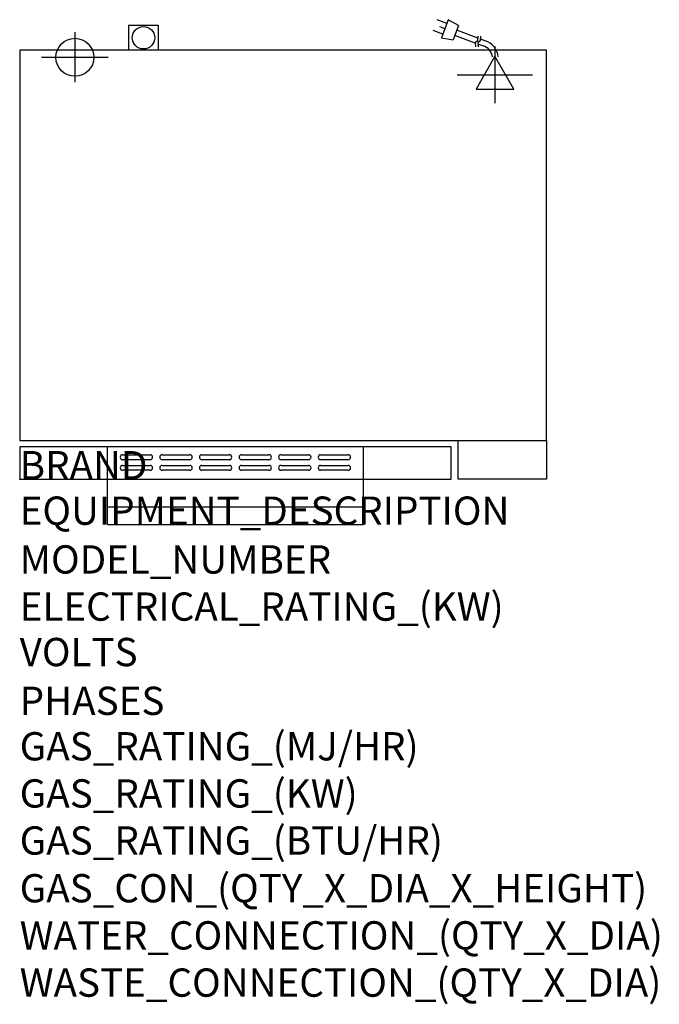
# Model space of a CAD drawing. Extents: x 0 to 904, y -743 to 650.
import ezdxf

# ---------------------------------------------------------------- set-up
doc = ezdxf.new("R2010")
doc.units = 0
doc.header["$LTSCALE"] = 2.5
doc.layers.get('0').update_dxf_attribs({"linetype": 'CONTINUOUS'})
for name, color, linetype in [('Moffat_2D_Electrical', 6, 'CONTINUOUS'), ('Moffat_2D_Hyd', 3, 'CONTINUOUS'), ('Moffat_Detail', 5, 'CONTINUOUS'), ('Moffat_Profile', 1, 'CONTINUOUS')]:
    doc.layers.add(name, color=color, linetype=linetype)
doc.layers.add('Moffat_Notes', color=2, linetype='CONTINUOUS', plot=False)
doc.styles.get("Standard").update_dxf_attribs({"font": 'txt.shx'})

# ---------------------------------------------------------------- blocks, each defined once
blk = doc.blocks.new('ELECTRICAL CONNECTION')
at = {"layer": 'Moffat_2D_Electrical'}
for p, q in [((0, 40), (0, -40)), ((0, 26.7), (-26.7, -20)), ((26.7, -20), (0, 26.7)), ((-53.3, 0), (53.3, 0)), ((-26.7, -20), (26.7, -20))]:
    blk.add_line(p, q, dxfattribs=at)
blk = doc.blocks.new('Cordset')
at = {"layer": 'Moffat_2D_Electrical'}
for p, q in [((-2.675, 1.87), (-3.21, 2.067)), ((-2.788, 1.57), (-3.066, 1.675)), ((-2.598, 2.074), (-2.978, 1.067)), ((-2.034, 1.742), (-2.598, 2.074)), ((-2.034, 1.742), (-2.335, 0.945)), ((-2.901, 1.271), (-3.433, 1.477)), ((-1.096, 0.762), (-2.24, 1.194)), ((-0.947, 1.044), (-2.128, 1.491)), ((-0.951, 0.918), (-0.942, 1.152)), ((-0.803, 0.918), (-0.793, 1.152)), ((-2.978, 1.067), (-2.335, 0.945)), ((-0.951, 0.918), (-1.097, 0.792)), ((-1.097, 0.792), (-1.086, 0.566)), ((-0.803, 0.918), (-0.948, 0.792)), ((-0.948, 0.792), (-0.937, 0.566)), ((-0.667, 0.614), (-0.944, 0.705)), ((-0.546, 0.9), (-0.8, 0.989))]:
    blk.add_line(p, q, dxfattribs=at)
for radius, start, end in [(0.73, 7.1633, 74.8284), (1.04, 5.0314, 72.4851)]:
    blk.add_arc((-0.859, -0.091), radius, start, end, dxfattribs=at)
blk = doc.blocks.new('SS WATER CONNECTION')
at = {"layer": 'Moffat_2D_Hyd'}
for p, q in [((0, 47.2), (0, -47.2)), ((-63, 0), (63, 0))]:
    blk.add_line(p, q, dxfattribs=at)
blk.add_circle((0, 0), 35.8, dxfattribs=at)

msp = doc.modelspace()

# ---------------------------------------------------------------- linework, layer by layer
msp.add_point((0, 0))
at = {"layer": 'Moffat_Detail'}
for p, q in [((124, 0), (124, 46.2)), ((486, 0), (486, 46.2)), ((145.5, 34.8), (184.5, 34.8)), ((201.5, 34.8), (240.5, 34.8)), ((257.5, 34.8), (296.5, 34.8)), ((313.5, 34.8), (352.5, 34.8)), ((369.5, 34.8), (408.5, 34.8)), ((425.5, 34.8), (464.5, 34.8)), ((184.5, 27.8), (145.5, 27.8)), ((145.5, 19.8), (184.5, 19.8)), ((240.5, 27.8), (201.5, 27.8)), ((201.5, 19.8), (240.5, 19.8)), ((296.5, 27.8), (257.5, 27.8)), ((257.5, 19.8), (296.5, 19.8)), ((352.5, 27.8), (313.5, 27.8)), ((313.5, 19.8), (352.5, 19.8)), ((408.5, 27.8), (369.5, 27.8)), ((369.5, 19.8), (408.5, 19.8)), ((464.5, 27.8), (425.5, 27.8)), ((425.5, 19.8), (464.5, 19.8)), ((184.5, 12.8), (145.5, 12.8)), ((240.5, 12.8), (201.5, 12.8)), ((296.5, 12.8), (257.5, 12.8)), ((352.5, 12.8), (313.5, 12.8)), ((408.5, 12.8), (369.5, 12.8)), ((464.5, 12.8), (425.5, 12.8))]:
    msp.add_line(p, q, dxfattribs=at)
for centre, start, end in [((145.6, 31.3), 91.15, 268.85), ((184.4, 31.3), 271.1255, 88.8745), ((201.6, 31.3), 91.15, 268.85), ((240.4, 31.3), 271.1255, 88.8745), ((257.6, 31.3), 91.15, 268.85), ((296.4, 31.3), 271.1255, 88.8745), ((313.6, 31.3), 91.15, 268.85), ((352.4, 31.3), 271.1255, 88.8745), ((369.6, 31.3), 91.15, 268.85), ((408.4, 31.3), 271.1255, 88.8745), ((425.6, 31.3), 91.15, 268.85), ((464.4, 31.3), 271.1255, 88.8745), ((145.6, 16.3), 91.15, 268.85), ((184.4, 16.3), 271.1255, 88.8745), ((201.6, 16.3), 91.15, 268.85), ((240.4, 16.3), 271.1255, 88.8745), ((257.6, 16.3), 91.15, 268.85), ((296.4, 16.3), 271.1255, 88.8745), ((313.6, 16.3), 91.15, 268.85), ((352.4, 16.3), 271.1255, 88.8745), ((369.6, 16.3), 91.15, 268.85), ((408.4, 16.3), 271.1255, 88.8745), ((425.6, 16.3), 91.15, 268.85), ((464.4, 16.3), 271.1255, 88.8745)]:
    msp.add_arc(centre, 3.5, start, end, dxfattribs=at)
at = {"layer": 'Moffat_Profile'}
for p, q in [((154, 642.5), (196, 642.5)), ((154, 642.5), (154, 607)), ((196, 642.5), (196, 607)), ((620, 0), (620, 55)), ((745, 55), (745, 0)), ((124, -64), (124, 0)), ((486, -64), (486, 0)), ((745, 0), (620, 0)), ((124, -39), (486, -39)), ((124, -64), (486, -64))]:
    msp.add_line(p, q, dxfattribs=at)
for points in [[(0, 55), (745, 55), (745, 607), (0, 607)], [(0, 46.2), (0, 0), (610, 0), (610, 46.2)]]:
    msp.add_lwpolyline(points, close=True, dxfattribs=at)
msp.add_circle((175, 624.7), 15.9, dxfattribs=at)

# ---------------------------------------------------------------- block references
msp.add_blockref('ELECTRICAL CONNECTION', (672, 572.1))
at = {"layer": 'Moffat_2D_Hyd', "xscale": 0.75, "yscale": 0.75, "zscale": 0.75}
msp.add_blockref('SS WATER CONNECTION', (78, 597), dxfattribs=at)
at = {"layer": 'Moffat_Detail', "xscale": 25.40000000000146, "yscale": 25.40000000000146, "zscale": 25.4}
msp.add_blockref('Cordset', (672, 597.5), dxfattribs=at)

# ---------------------------------------------------------------- texts
at = {"layer": 'Moffat_Notes', "flags": 3}
for tag, p, s in [('BRAND', (0, 0), 'TURBOFAN'), ('EQUIPMENT_DESCRIPTION', (0, -64.3), '3 TRAY ELECTRIC CONVECTION OVEN ON STAND'), ('MODEL_NUMBER', (0, -133.3), 'E23T3/SK23T'), ('ELECTRICAL_RATING_(KW)', (0, -200), '3.0'), ('VOLTS', (0, -264.3), '220/230-240'), ('PHASES', (0, -333.3), '1'), ('GAS_RATING_(MJ/HR)', (0, -397.6), 'N/A'), ('GAS_RATING_(KW)', (0, -464.3), 'N/A'), ('GAS_RATING_(BTU/HR)', (0, -530.9), 'N/A'), ('GAS_CON_(QTY_X_DIA_X_HEIGHT)', (0, -598.4), 'N/A'), ('WATER_CONNECTION_(QTY_X_DIA)', (0, -665.1), '1 X R 3/4 MALE'), ('WASTE_CONNECTION_(QTY_X_DIA)', (0, -731.9), 'N/A')]:
    msp.add_attdef(tag, p, s, height=40, dxfattribs=at)

doc.saveas('drawing.dxf')
